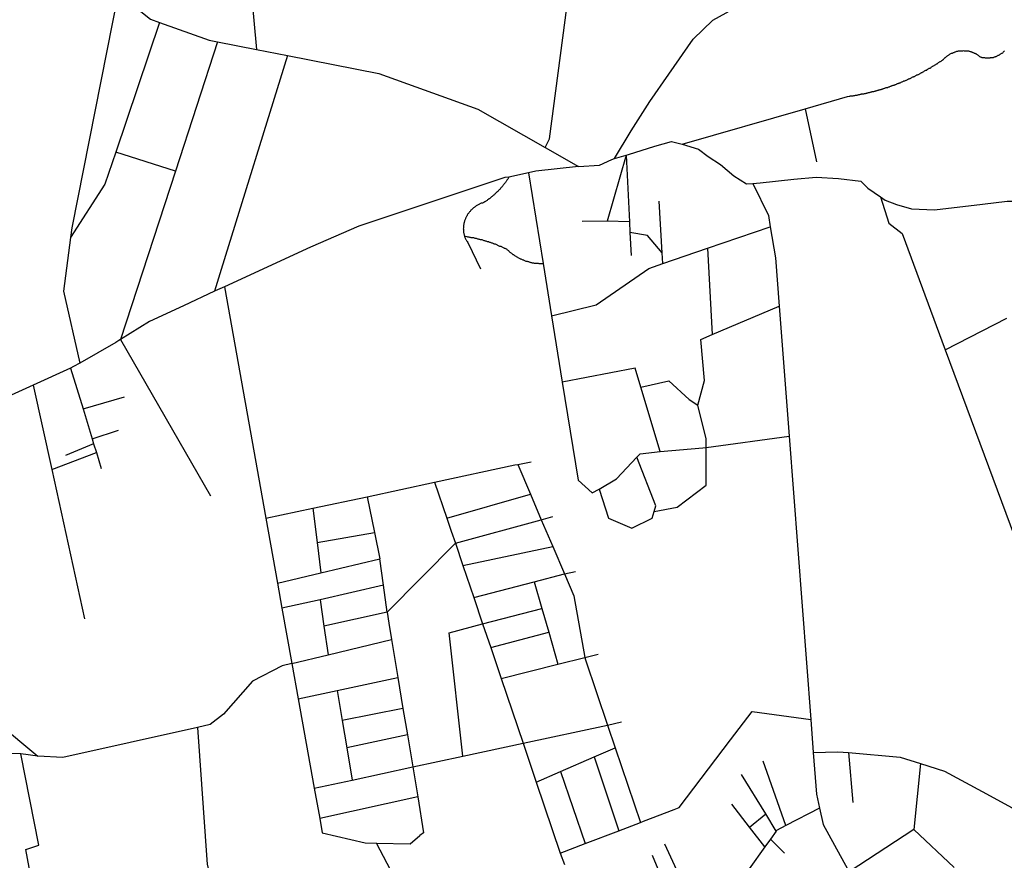
# Model space of a CAD drawing. Extents: x -29025 to -8025, y -2576 to 12274.
# Drawn here: x -14717 to -14256, y 6015 to 6408 of the extents above; entities that cross this region are included whole.
import ezdxf

# ---------------------------------------------------------------- set-up
doc = ezdxf.new("R2010")
doc.units = 0
doc.layers.add('AMBI_EIXORUAS', color=252, linetype='CONTINUOUS')

msp = doc.modelspace()

# ---------------------------------------------------------------- linework, layer by layer
at = {"layer": 'AMBI_EIXORUAS'}
for points, elevation in [([(-14616.31, 6457.11), (-14609.37, 6431.87), (-14606.01, 6394.34)], 5061.69), ([(-14438.36, 6343.31), (-14430.65, 6356.27), (-14421.82, 6370.04), (-14413.01, 6382.86), (-14401.62, 6399.2), (-14392.4, 6408.11), (-14378.43, 6415.8), (-14365.45, 6423.36), (-14355.51, 6433.08), (-14343.96, 6443.75), (-14336.69, 6453.87), (-14334.03, 6460.49)], 5107.86), ([(-14670.74, 6420.66), (-14692.37, 6310.91), (-14692.97, 6306.45)], 5122.17), ([(-14670.74, 6420.66), (-14655.64, 6408.51), (-14651.31, 6407.03)], 5050.35), ([(-14470.81, 6348.44), (-14468.88, 6352.49), (-14459.59, 6422.42)], 5103.81), ([(-14651.31, 6407.03), (-14671.85, 6346.28)], 5100.84), ([(-14651.31, 6407.03), (-14628.15, 6398.66), (-14624.22, 6397.98)], 5058.18), ([(-14624.22, 6397.98), (-14643.88, 6337.5)], 5105.16), ([(-14624.22, 6397.98), (-14606.01, 6394.34)], 5061.96), ([(-14606.01, 6394.34), (-14591.39, 6391.5)], 5063.58), ([(-14326.7, 6372.74), (-14326.43, 6372.87), (-14326.17, 6372.87), (-14325.9, 6372.87), (-14325.64, 6373.01), (-14325.37, 6373.01), (-14325.11, 6373.01), (-14324.84, 6373.01), (-14324.58, 6373.14), (-14324.31, 6373.14), (-14324.07, 6373.28), (-14323.81, 6373.28), (-14323.54, 6373.28), (-14323.28, 6373.41), (-14323.01, 6373.41), (-14322.74, 6373.55), (-14322.47, 6373.55), (-14322.21, 6373.55), (-14321.94, 6373.68), (-14321.7, 6373.68), (-14321.44, 6373.82), (-14321.17, 6373.82), (-14320.91, 6373.82), (-14320.64, 6373.95), (-14320.37, 6373.95), (-14320.1, 6374.09), (-14319.87, 6374.09), (-14319.6, 6374.22), (-14319.34, 6374.22), (-14319.07, 6374.22), (-14318.8, 6374.36), (-14318.56, 6374.36), (-14318.3, 6374.49), (-14318.03, 6374.49), (-14317.77, 6374.63), (-14317.5, 6374.63), (-14317.26, 6374.76), (-14316.99, 6374.76), (-14316.72, 6374.9), (-14316.46, 6374.9), (-14316.22, 6375.03), (-14315.95, 6375.03), (-14315.69, 6375.17), (-14315.42, 6375.17), (-14315.18, 6375.3), (-14314.91, 6375.3), (-14314.64, 6375.44), (-14314.41, 6375.44), (-14314.14, 6375.57), (-14313.88, 6375.71), (-14313.63, 6375.71), (-14313.37, 6375.84), (-14313.1, 6375.84), (-14312.84, 6375.98), (-14312.59, 6376.11), (-14312.32, 6376.11), (-14312.09, 6376.25), (-14311.83, 6376.25), (-14311.56, 6376.38), (-14311.31, 6376.52), (-14311.05, 6376.52), (-14310.78, 6376.65), (-14310.54, 6376.65), (-14310.27, 6376.79), (-14310.04, 6376.92), (-14309.77, 6376.92), (-14309.51, 6377.06), (-14309.26, 6377.19), (-14308.99, 6377.19), (-14308.76, 6377.33), (-14308.49, 6377.46), (-14308.25, 6377.46), (-14307.98, 6377.6), (-14307.74, 6377.73), (-14307.47, 6377.73), (-14307.24, 6377.87), (-14306.97, 6378), (-14306.72, 6378), (-14306.49, 6378.14), (-14306.22, 6378.27), (-14305.98, 6378.41), (-14305.71, 6378.41), (-14305.47, 6378.54), (-14305.2, 6378.68), (-14304.97, 6378.81), (-14304.72, 6378.81), (-14304.45, 6378.95), (-14304.22, 6379.08), (-14303.97, 6379.22), (-14303.71, 6379.22), (-14303.46, 6379.35), (-14303.19, 6379.49), (-14302.96, 6379.62), (-14302.72, 6379.62), (-14302.48, 6379.76), (-14302.22, 6379.89), (-14301.97, 6380.03), (-14301.73, 6380.03), (-14301.47, 6380.16), (-14301.22, 6380.3), (-14300.98, 6380.43), (-14300.74, 6380.57), (-14300.5, 6380.7), (-14300.23, 6380.84), (-14299.99, 6380.84), (-14299.75, 6380.97), (-14299.51, 6381.11), (-14299.27, 6381.24), (-14299.03, 6381.38), (-14298.76, 6381.51), (-14298.52, 6381.51), (-14298.28, 6381.65), (-14298.04, 6381.78), (-14297.79, 6381.92), (-14297.56, 6382.05), (-14297.31, 6382.19), (-14297.08, 6382.32), (-14296.83, 6382.46), (-14296.6, 6382.46), (-14296.35, 6382.59), (-14296.11, 6382.73), (-14295.87, 6382.86), (-14295.63, 6383), (-14295.39, 6383.13), (-14295.15, 6383.27), (-14294.9, 6383.4), (-14294.66, 6383.54), (-14294.42, 6383.67), (-14294.18, 6383.81), (-14293.94, 6383.94), (-14293.69, 6384.08), (-14293.46, 6384.21), (-14293.25, 6384.35), (-14293, 6384.48), (-14292.76, 6384.62), (-14292.52, 6384.62), (-14292.28, 6384.75), (-14292.07, 6385.02), (-14291.82, 6385.16), (-14291.58, 6385.29), (-14291.34, 6385.43), (-14291.12, 6385.56), (-14290.88, 6385.7), (-14290.64, 6385.7), (-14290.4, 6385.83), (-14290.18, 6386.1), (-14289.94, 6386.24), (-14289.7, 6386.37), (-14289.49, 6386.51), (-14289.25, 6386.64), (-14289.03, 6386.78), (-14288.79, 6386.91), (-14288.57, 6387.05), (-14288.34, 6387.18), (-14288.09, 6387.32), (-14287.88, 6387.45), (-14287.64, 6387.59), (-14287.43, 6387.72), (-14287.18, 6387.86), (-14286.96, 6388.13), (-14286.72, 6388.26), (-14286.51, 6388.4), (-14286.29, 6388.53), (-14286.05, 6388.67), (-14285.84, 6388.8), (-14285.59, 6388.94), (-14285.37, 6389.07), (-14285.16, 6389.21), (-14284.93, 6389.34), (-14284.6, 6389.61), (-14284.44, 6389.75), (-14284.24, 6390.02), (-14284.06, 6390.15), (-14283.84, 6390.42), (-14283.65, 6390.56), (-14283.46, 6390.69), (-14283.25, 6390.96), (-14283.03, 6391.1), (-14282.82, 6391.23), (-14282.6, 6391.37), (-14282.39, 6391.5), (-14282.14, 6391.77), (-14281.92, 6391.91), (-14281.69, 6392.04), (-14281.44, 6392.18), (-14281.23, 6392.31), (-14280.99, 6392.45), (-14280.75, 6392.58), (-14280.51, 6392.58), (-14280.24, 6392.72), (-14280, 6392.85), (-14279.76, 6392.99), (-14279.49, 6392.99), (-14279.25, 6393.12), (-14278.99, 6393.26), (-14278.74, 6393.26), (-14278.48, 6393.39), (-14278.21, 6393.53), (-14277.98, 6393.53), (-14277.71, 6393.53), (-14277.44, 6393.66), (-14277.17, 6393.66), (-14276.91, 6393.8), (-14276.64, 6393.8), (-14276.38, 6393.8), (-14276.11, 6393.8), (-14275.85, 6393.8), (-14275.58, 6393.8), (-14275.32, 6393.8), (-14275.06, 6393.93), (-14274.79, 6393.8), (-14274.52, 6393.8), (-14274.26, 6393.8), (-14273.99, 6393.8), (-14273.73, 6393.8), (-14273.47, 6393.8), (-14273.22, 6393.66), (-14272.96, 6393.66), (-14272.7, 6393.66), (-14272.47, 6393.53), (-14272.2, 6393.53), (-14271.94, 6393.39), (-14271.7, 6393.39), (-14271.47, 6393.26), (-14271.21, 6393.26), (-14270.96, 6393.12), (-14270.73, 6392.99), (-14270.49, 6392.99), (-14270.25, 6392.85), (-14270.03, 6392.72), (-14269.79, 6392.58), (-14269.58, 6392.45), (-14269.34, 6392.45), (-14269.13, 6392.31), (-14268.92, 6392.18), (-14268.69, 6392.04), (-14268.48, 6391.91), (-14268.27, 6391.64), (-14268.09, 6391.5), (-14267.88, 6391.37), (-14267.52, 6391.1), (-14267.28, 6390.96), (-14267.02, 6390.96), (-14266.79, 6390.83), (-14266.54, 6390.69), (-14266.28, 6390.69), (-14266.02, 6390.69), (-14265.78, 6390.56), (-14265.52, 6390.56), (-14265.26, 6390.56), (-14264.99, 6390.42), (-14264.73, 6390.42), (-14264.49, 6390.42), (-14264.22, 6390.42), (-14263.96, 6390.42), (-14263.7, 6390.42), (-14263.43, 6390.42), (-14263.17, 6390.42), (-14262.9, 6390.42), (-14262.64, 6390.42), (-14262.37, 6390.56), (-14262.1, 6390.56), (-14261.83, 6390.56), (-14261.57, 6390.56), (-14261.3, 6390.69), (-14261.04, 6390.69), (-14260.8, 6390.83), (-14260.53, 6390.96), (-14260.27, 6390.96), (-14260.03, 6391.1), (-14259.76, 6391.1), (-14259.52, 6391.23), (-14259.28, 6391.37), (-14259.02, 6391.5), (-14258.77, 6391.64), (-14258.54, 6391.77), (-14258.29, 6391.91), (-14258.07, 6392.04), (-14257.83, 6392.18), (-14257.62, 6392.31), (-14257.37, 6392.45), (-14257.16, 6392.58), (-14256.95, 6392.72), (-14256.73, 6392.85), (-14256.52, 6393.12), (-14256.32, 6393.26), (-14256.11, 6393.39), (-14255.92, 6393.66)], 5091.39), ([(-14591.39, 6391.5), (-14622.43, 6291.33), (-14625.57, 6281.21)], 5140.8), ([(-14591.39, 6391.5), (-14548.69, 6383.13), (-14502.35, 6366.39), (-14470.81, 6348.44)], 5104.08), ([(-14349.13, 6366.53), (-14329.36, 6372.33), (-14328.53, 6372.47), (-14328.27, 6372.47), (-14328, 6372.6), (-14327.74, 6372.6), (-14327.47, 6372.74), (-14327.23, 6372.74), (-14326.96, 6372.74), (-14326.7, 6372.74)], 5097.87), ([(-14406.79, 6350.06), (-14349.13, 6366.53)], 5104.35), ([(-14349.13, 6366.53), (-14343.91, 6341.82)], 5111.37), ([(-14432.92, 6344.93), (-14431.86, 6345.2), (-14419.46, 6349.11), (-14411.79, 6351.27), (-14406.79, 6350.06)], 5107.05), ([(-14671.85, 6346.28), (-14676.95, 6331.29), (-14692.97, 6306.45)], 5121.9), ([(-14643.88, 6337.5), (-14671.85, 6346.28)], 5105.43), ([(-14470.81, 6348.44), (-14455.2, 6339.53)], 5109.21), ([(-14406.79, 6350.06), (-14399.03, 6347.76), (-14394.53, 6344.25), (-14388.77, 6340.47), (-14382.51, 6335.21), (-14376.63, 6331.56), (-14373.72, 6331.7)], 5117.04), ([(-14455.2, 6339.53), (-14445.39, 6340.2), (-14439.66, 6342.9), (-14438.36, 6343.31)], 5108.94), ([(-14432.92, 6344.93), (-14441.86, 6314.01)], 5124.87), ([(-14438.36, 6343.31), (-14432.92, 6344.93)], 5107.59), ([(-14432.92, 6344.93), (-14431.44, 6313.74)], 5126.49), ([(-14643.88, 6337.5), (-14669.57, 6258.66)], 5154.3), ([(-14478.67, 6336.69), (-14487.9, 6334.67)], 5111.64), ([(-14455.2, 6339.53), (-14475.26, 6337.37), (-14478.67, 6336.69)], 5110.56), ([(-14478.67, 6336.69), (-14471.82, 6294.17)], 5135.94), ([(-14487.9, 6334.67), (-14489.71, 6334.4), (-14558.04, 6311.72), (-14580.7, 6301.86), (-14621.02, 6283.37)], 5139.45), ([(-14487.9, 6334.67), (-14488.37, 6333.72), (-14488.56, 6333.45), (-14488.73, 6333.18), (-14488.92, 6332.91), (-14489.11, 6332.64), (-14489.3, 6332.37), (-14489.46, 6332.1), (-14489.68, 6331.83), (-14489.87, 6331.7), (-14490.07, 6331.43), (-14490.25, 6331.16), (-14490.47, 6330.89), (-14490.66, 6330.62), (-14490.88, 6330.35), (-14491.07, 6330.08), (-14491.29, 6329.81), (-14491.5, 6329.67), (-14491.72, 6329.4), (-14491.94, 6329.13), (-14492.15, 6328.86), (-14492.38, 6328.73), (-14492.59, 6328.46), (-14492.84, 6328.19), (-14493.06, 6327.92), (-14493.27, 6327.78), (-14493.51, 6327.51), (-14493.76, 6327.38), (-14493.98, 6327.11), (-14494.22, 6326.84), (-14494.46, 6326.7), (-14494.7, 6326.43), (-14494.95, 6326.16), (-14495.19, 6326.03), (-14495.46, 6325.76), (-14495.7, 6325.62), (-14495.94, 6325.35), (-14496.21, 6325.22), (-14496.46, 6324.95), (-14496.73, 6324.68), (-14496.97, 6324.54), (-14497.24, 6324.41), (-14497.51, 6324.14), (-14497.78, 6324), (-14498.04, 6323.73), (-14498.31, 6323.6), (-14498.58, 6323.46), (-14498.85, 6323.19), (-14499.12, 6323.06), (-14499.53, 6322.79), (-14499.84, 6322.65), (-14500.13, 6322.52), (-14500.46, 6322.52), (-14500.75, 6322.38), (-14501.07, 6322.25), (-14501.37, 6322.11), (-14501.66, 6321.98), (-14501.96, 6321.84), (-14502.22, 6321.71), (-14502.51, 6321.57), (-14502.81, 6321.3), (-14503.08, 6321.17), (-14503.35, 6321.03), (-14503.62, 6320.76), (-14503.89, 6320.63), (-14504.16, 6320.36), (-14504.4, 6320.22), (-14504.64, 6319.95), (-14504.88, 6319.82), (-14505.13, 6319.55), (-14505.37, 6319.28), (-14505.59, 6319.14), (-14505.8, 6318.87), (-14506.02, 6318.6), (-14506.24, 6318.33), (-14506.43, 6318.06), (-14506.65, 6317.93), (-14506.82, 6317.66), (-14507, 6317.39), (-14507.2, 6317.12), (-14507.37, 6316.85), (-14507.53, 6316.44), (-14507.66, 6316.17), (-14507.83, 6315.9), (-14507.97, 6315.63), (-14508.11, 6315.36), (-14508.22, 6315.09), (-14508.34, 6314.82), (-14508.45, 6314.55), (-14508.56, 6314.15), (-14508.64, 6313.88), (-14508.73, 6313.61), (-14508.82, 6313.34), (-14508.88, 6312.93), (-14508.97, 6312.66), (-14508.99, 6312.39), (-14509.05, 6312.12), (-14509.09, 6311.72), (-14509.13, 6311.45), (-14509.13, 6311.18), (-14509.16, 6310.77), (-14509.17, 6310.5), (-14509.15, 6310.23), (-14509.16, 6309.96), (-14509.14, 6309.56), (-14509.12, 6309.29), (-14509.07, 6309.02), (-14509.03, 6308.75), (-14508.99, 6308.34), (-14508.91, 6308.07), (-14508.83, 6307.8), (-14508.77, 6307.53), (-14508.69, 6307.26), (-14508.59, 6306.99)], 5128.11), ([(-14373.72, 6331.7), (-14370.16, 6331.97), (-14354.43, 6333.72), (-14344.08, 6334.67), (-14333.56, 6333.99), (-14323.05, 6332.78), (-14319.85, 6329.4), (-14313.95, 6325.35)], 5120.55), ([(-14373.72, 6331.7), (-14366.41, 6316.71), (-14365.49, 6311.31)], 5129.19), ([(-14416.1, 6299.16), (-14417.56, 6323.33)], 5132.7), ([(-14313.95, 6325.35), (-14311.72, 6323.87), (-14306.38, 6321.84), (-14299.39, 6319.82), (-14288.66, 6319.28), (-14266.15, 6321.98), (-14254.7, 6323.46), (-14245.68, 6323.33), (-14239.49, 6324.27), (-14234.77, 6316.71), (-14228.05, 6310.5), (-14220.8, 6300.78), (-14216.54, 6291.47), (-14212.15, 6284.45)], 5152.95), ([(-14313.95, 6325.35), (-14309.94, 6313.07), (-14303.7, 6308.21), (-14283.57, 6253.8)], 5173.2), ([(-14441.86, 6314.01), (-14453.58, 6313.88)], 5125.14), ([(-14431.44, 6313.74), (-14441.86, 6314.01)], 5126.76), ([(-14431.44, 6313.74), (-14431.2, 6308.75)], 5128.92), ([(-14394.89, 6301.32), (-14365.49, 6311.31)], 5131.89), ([(-14365.49, 6311.31), (-14363.04, 6296.87), (-14361.33, 6274.19)], 5153.76), ([(-14692.97, 6306.45), (-14696.37, 6281.21), (-14688.72, 6247.59)], 5161.86), ([(-14508.59, 6306.99), (-14507.51, 6306.86), (-14507.19, 6306.72), (-14506.88, 6306.72), (-14506.56, 6306.72), (-14506.27, 6306.59), (-14505.96, 6306.59), (-14505.64, 6306.45), (-14505.32, 6306.45), (-14505, 6306.32), (-14504.72, 6306.32), (-14504.4, 6306.32), (-14504.08, 6306.18), (-14503.79, 6306.05), (-14503.48, 6306.05), (-14503.19, 6306.05), (-14502.87, 6305.91), (-14502.58, 6305.78), (-14502.26, 6305.78), (-14501.95, 6305.64), (-14501.66, 6305.64), (-14501.34, 6305.51), (-14501.05, 6305.51), (-14500.73, 6305.37), (-14500.45, 6305.37), (-14500.13, 6305.24), (-14499.84, 6305.1), (-14499.55, 6304.97), (-14499.24, 6304.97), (-14498.95, 6304.83), (-14498.63, 6304.83), (-14498.35, 6304.7), (-14498.06, 6304.56), (-14497.74, 6304.56), (-14497.45, 6304.43), (-14497.16, 6304.29), (-14496.87, 6304.16), (-14496.56, 6304.16), (-14496.27, 6304.02), (-14495.98, 6303.89), (-14495.69, 6303.89), (-14495.4, 6303.75), (-14495.11, 6303.62), (-14494.83, 6303.48), (-14494.54, 6303.35), (-14494.22, 6303.35), (-14493.93, 6303.21), (-14493.65, 6303.08), (-14493.38, 6302.94), (-14493.1, 6302.81), (-14492.8, 6302.67), (-14492.52, 6302.54), (-14492.23, 6302.4), (-14491.94, 6302.4), (-14491.65, 6302.27), (-14491.36, 6302.13), (-14491.1, 6302), (-14490.81, 6301.86), (-14490.52, 6301.73), (-14490.24, 6301.59), (-14489.98, 6301.46), (-14489.69, 6301.32), (-14489.39, 6301.19), (-14488.95, 6301.05), (-14488.74, 6300.78), (-14488.52, 6300.65), (-14488.31, 6300.38), (-14488.07, 6300.24), (-14487.83, 6299.97), (-14487.63, 6299.7), (-14487.37, 6299.57), (-14487.13, 6299.43), (-14486.9, 6299.16), (-14486.67, 6299.03), (-14486.43, 6298.89), (-14486.17, 6298.62), (-14485.93, 6298.49), (-14485.68, 6298.35), (-14485.42, 6298.08), (-14485.16, 6297.95), (-14484.92, 6297.81), (-14484.66, 6297.68), (-14484.37, 6297.54), (-14484.11, 6297.27), (-14483.85, 6297.14), (-14483.59, 6297), (-14483.3, 6296.87), (-14483.04, 6296.73), (-14482.75, 6296.6), (-14482.49, 6296.46), (-14482.2, 6296.33), (-14481.91, 6296.19), (-14481.65, 6296.06), (-14481.36, 6295.92), (-14481.07, 6295.92), (-14480.79, 6295.79), (-14480.5, 6295.65), (-14480.21, 6295.52), (-14479.89, 6295.38), (-14479.61, 6295.38), (-14479.31, 6295.25), (-14479, 6295.11), (-14478.71, 6295.11), (-14478.42, 6294.98), (-14478.1, 6294.84), (-14477.82, 6294.84), (-14477.5, 6294.71), (-14477.18, 6294.71), (-14476.89, 6294.57), (-14476.58, 6294.57), (-14476.26, 6294.57), (-14475.97, 6294.44), (-14475.65, 6294.44), (-14475.34, 6294.44), (-14475.02, 6294.3), (-14474.7, 6294.3), (-14474.38, 6294.3), (-14474.07, 6294.3), (-14473.75, 6294.17), (-14473.44, 6294.17), (-14473.12, 6294.17), (-14472.8, 6294.17), (-14472.48, 6294.17), (-14472.16, 6294.17), (-14471.82, 6294.17)], 5136.21), ([(-14508.59, 6306.99), (-14508.5, 6306.59), (-14508.39, 6306.32), (-14508.27, 6306.05), (-14508.14, 6305.78), (-14508.02, 6305.51), (-14507.89, 6305.24), (-14507.74, 6304.97), (-14507.58, 6304.7), (-14507.43, 6304.56), (-14507.1, 6304.02), (-14501.05, 6291.74)], 5137.02), ([(-14416.1, 6299.16), (-14422.98, 6307.26), (-14431.2, 6308.75)], 5132.97), ([(-14431.2, 6308.75), (-14430.68, 6297.95)], 5133.78), ([(-14415.78, 6294.17), (-14394.89, 6301.32)], 5137.83), ([(-14394.89, 6301.32), (-14392.71, 6260.96)], 5162.67), ([(-14415.78, 6294.17), (-14416.1, 6299.16)], 5138.1), ([(-14471.82, 6294.17), (-14467.85, 6269.73)], 5153.49), ([(-14467.85, 6269.73), (-14446.95, 6274.86), (-14422.37, 6291.87), (-14415.78, 6294.17)], 5153.22), ([(-14625.57, 6281.21), (-14640.1, 6274.46), (-14656.04, 6267.03), (-14669.57, 6258.66)], 5154.03), ([(-14621.02, 6283.37), (-14624.23, 6281.88), (-14625.57, 6281.21)], 5140.53), ([(-14621.02, 6283.37), (-14601.58, 6174.96)], 5216.67), ([(-14392.71, 6260.96), (-14361.33, 6274.19)], 5162.4), ([(-14361.33, 6274.19), (-14356.67, 6213.44)], 5199.12), ([(-14467.85, 6269.73), (-14462.86, 6238.68)], 5177.25), ([(-14283.57, 6253.8), (-14254.73, 6268.65)], 5172.93), ([(-14669.57, 6258.66), (-14670.45, 6258.12), (-14671.74, 6257.31), (-14688.72, 6247.59)], 5161.59), ([(-14669.57, 6258.66), (-14627.45, 6185.49)], 5208.84), ([(-14399.39, 6227.88), (-14396.34, 6239.49), (-14398.02, 6258.66), (-14392.71, 6260.96)], 5188.86), ([(-14283.57, 6253.8), (-14247.2, 6155.52), (-14243.81, 6155.66), (-14228.95, 6158.49)], 5247.72), ([(-14693.01, 6245.3), (-14710.47, 6237.33)], 5170.77), ([(-14688.72, 6247.59), (-14691.54, 6245.97), (-14693.01, 6245.3)], 5162.94), ([(-14693.01, 6245.3), (-14687.14, 6226.13)], 5178.87), ([(-14426.11, 6236.39), (-14428.8, 6245.3), (-14462.86, 6238.68)], 5180.22), ([(-14710.47, 6237.33), (-14720.75, 6232.61), (-14750.49, 6216.54), (-14754.75, 6214.25)], 5186.16), ([(-14710.47, 6237.33), (-14701.82, 6197.78)], 5198.31), ([(-14462.86, 6238.68), (-14455.43, 6192.78), (-14448.82, 6186.84), (-14445.62, 6188.6)], 5214.51), ([(-14426.11, 6236.39), (-14412.95, 6239.36), (-14403.48, 6230.58), (-14399.39, 6227.88)], 5189.13), ([(-14417.03, 6206.28), (-14426.11, 6236.39)], 5201.82), ([(-14687.14, 6226.13), (-14667.8, 6231.8)], 5178.6), ([(-14687.14, 6226.13), (-14682.91, 6212.22)], 5190.21), ([(-14395.44, 6208.17), (-14395.43, 6212.22), (-14399.39, 6227.88)], 5201.28), ([(-14682.91, 6212.22), (-14670.56, 6216.27)], 5189.94), ([(-14682.91, 6212.22), (-14682.19, 6209.79)], 5191.29), ([(-14395.44, 6208.17), (-14356.67, 6213.44)], 5201.01), ([(-14356.67, 6213.44), (-14346.55, 6080.87)], 5294.97), ([(-14682.19, 6209.79), (-14695.34, 6204.39)], 5194.26), ([(-14682.19, 6209.79), (-14680.93, 6205.74)], 5193.99), ([(-14419.82, 6178.2), (-14409.09, 6180.23), (-14395.58, 6190.49), (-14395.44, 6208.17)], 5221.26), ([(-14417.03, 6206.28), (-14397.11, 6207.9), (-14395.44, 6208.17)], 5201.55), ([(-14701.82, 6197.78), (-14680.93, 6205.74)], 5198.04), ([(-14680.93, 6205.74), (-14678.66, 6198.32)], 5198.58), ([(-14445.62, 6188.6), (-14437.44, 6193.46), (-14427.99, 6203.58)], 5213.16), ([(-14427.99, 6203.58), (-14426.45, 6205.2), (-14417.03, 6206.28)], 5202.9), ([(-14419.82, 6178.2), (-14419.04, 6180.77), (-14427.99, 6203.58)], 5221.53), ([(-14522.58, 6191.84), (-14485, 6199.94), (-14483.69, 6200.21)], 5206.95), ([(-14483.69, 6200.21), (-14477.36, 6201.42)], 5203.71), ([(-14483.69, 6200.21), (-14477.78, 6186.3)], 5213.7), ([(-14701.82, 6197.78), (-14686.49, 6127.85)], 5252.04), ([(-14554.21, 6185.09), (-14522.58, 6191.84)], 5212.08), ([(-14522.58, 6191.84), (-14516.93, 6175.1)], 5218.83), ([(-14579.61, 6179.69), (-14554.21, 6185.09)], 5215.05), ([(-14554.21, 6185.09), (-14550.75, 6168.35)], 5223.15), ([(-14516.93, 6175.1), (-14477.78, 6186.3)], 5218.56), ([(-14477.78, 6186.3), (-14472.68, 6174.29)], 5222.61), ([(-14445.62, 6188.6), (-14441.22, 6175.1), (-14430.28, 6170.37), (-14420.73, 6175.1), (-14419.82, 6178.2)], 5228.55), ([(-14601.58, 6174.96), (-14579.61, 6179.69)], 5216.4), ([(-14579.61, 6179.69), (-14577.59, 6163.62)], 5227.74), ([(-14472.68, 6174.29), (-14467.35, 6175.77)], 5222.34), ([(-14601.58, 6174.96), (-14596.15, 6144.59)], 5243.13), ([(-14516.93, 6175.1), (-14514.82, 6169.02)], 5223.69), ([(-14512.9, 6163.35), (-14472.68, 6174.29)], 5230.71), ([(-14472.68, 6174.29), (-14467.33, 6161.73)], 5232.6), ([(-14577.59, 6163.62), (-14550.75, 6168.35)], 5227.47), ([(-14550.75, 6168.35), (-14548.19, 6156.06)], 5233.95), ([(-14514.82, 6169.02), (-14512.9, 6163.35)], 5230.98), ([(-14577.59, 6163.62), (-14575.85, 6149.45)], 5241.24), ([(-14512.9, 6163.35), (-14544.81, 6131.09)], 5254.74), ([(-14512.9, 6163.35), (-14509.33, 6152.82)], 5240.7), ([(-14509.33, 6152.82), (-14467.33, 6161.73)], 5240.43), ([(-14467.33, 6161.73), (-14461.85, 6148.91)], 5244.48), ([(-14575.85, 6149.45), (-14548.19, 6156.06)], 5240.97), ([(-14546.52, 6143.64), (-14548.19, 6156.06)], 5245.56), ([(-14509.33, 6152.82), (-14504.29, 6137.84)], 5250.96), ([(-14596.15, 6144.59), (-14575.85, 6149.45)], 5242.86), ([(-14475.94, 6145.26), (-14461.85, 6148.91)], 5247.45), ([(-14461.85, 6148.91), (-14456.63, 6150.12)], 5244.21), ([(-14461.85, 6148.91), (-14457.47, 6138.65), (-14452.25, 6109.89)], 5273.37), ([(-14596.15, 6144.59), (-14594.04, 6132.84)], 5251.5), ([(-14546.52, 6143.64), (-14576.19, 6136.76)], 5249.61), ([(-14544.81, 6131.09), (-14546.52, 6143.64)], 5255.01), ([(-14504.29, 6137.84), (-14475.94, 6145.26)], 5250.69), ([(-14475.94, 6145.26), (-14472.36, 6132.71)], 5256.36), ([(-14576.19, 6136.76), (-14594.04, 6132.84)], 5251.23), ([(-14576.19, 6136.76), (-14574.38, 6124.47)], 5258.25), ([(-14504.29, 6137.84), (-14500.13, 6125.55)], 5260.41), ([(-14594.04, 6132.84), (-14589.41, 6107.06)], 5271.75), ([(-14544.81, 6131.09), (-14574.38, 6124.47)], 5257.98), ([(-14544.81, 6131.09), (-14544.06, 6125.82), (-14542.8, 6118.26)], 5263.92), ([(-14500.13, 6125.55), (-14472.36, 6132.71)], 5260.14), ([(-14472.36, 6132.71), (-14469.19, 6121.64)], 5264.46), ([(-14509.42, 6063.59), (-14515.76, 6121.37), (-14500.13, 6125.55)], 5300.91), ([(-14500.13, 6125.55), (-14496.35, 6114.48)], 5268.78), ([(-14574.38, 6124.47), (-14572.43, 6111.11)], 5267.7), ([(-14496.35, 6114.48), (-14469.19, 6121.64)], 5268.51), ([(-14469.19, 6121.64), (-14464.95, 6106.65)], 5273.91), ([(-14572.43, 6111.11), (-14542.8, 6118.26)], 5267.43), ([(-14542.8, 6118.26), (-14539.84, 6100.44)], 5275.53), ([(-14589.41, 6107.06), (-14572.43, 6111.11)], 5271.48), ([(-14496.35, 6114.48), (-14491.44, 6100.04)], 5277.96), ([(-14452.25, 6109.89), (-14446.02, 6111.38)], 5273.1), ([(-14589.41, 6107.06), (-14593.96, 6105.98), (-14607.81, 6098.82), (-14621.34, 6083.3), (-14627.7, 6078.44), (-14633.56, 6077.09)], 5287.14), ([(-14589.41, 6107.06), (-14586.45, 6090.45)], 5281.74), ([(-14491.44, 6100.04), (-14464.95, 6106.65)], 5277.69), ([(-14464.95, 6106.65), (-14452.25, 6109.89)], 5273.64), ([(-14452.25, 6109.89), (-14452.04, 6108.68), (-14441.67, 6078.17)], 5293.62), ([(-14568.15, 6094.37), (-14539.84, 6100.44)], 5279.58), ([(-14539.84, 6100.44), (-14537.42, 6086)], 5285.25), ([(-14491.44, 6100.04), (-14481.17, 6069.66)], 5297.13), ([(-14734.42, 6096.66), (-14727.34, 6079.38), (-14708.26, 6063.72)], 5294.43), ([(-14586.45, 6090.45), (-14568.15, 6094.37)], 5281.47), ([(-14568.15, 6094.37), (-14565.85, 6080.33)], 5287.68), ([(-14586.45, 6090.45), (-14578.95, 6048.6)], 5308.47), ([(-14537.42, 6086), (-14565.85, 6080.33)], 5287.41), ([(-14537.42, 6086), (-14535.37, 6073.71)], 5293.08), ([(-14410.42, 6038.75), (-14408.07, 6039.69), (-14384.06, 6071.28), (-14373.97, 6084.51), (-14346.55, 6080.87)], 5316.3), ([(-14565.85, 6080.33), (-14563.73, 6067.5)], 5296.32), ([(-14441.67, 6078.17), (-14435.2, 6079.65)], 5293.35), ([(-14346.55, 6080.87), (-14345.37, 6065.34)], 5304.69), ([(-14633.56, 6077.09), (-14696.58, 6063.05), (-14708.26, 6063.72)], 5295.51), ([(-14633.56, 6077.09), (-14629.08, 6012.96), (-14617.34, 5966.79)], 5350.05), ([(-14481.17, 6069.66), (-14441.67, 6078.17)], 5296.86), ([(-14441.67, 6078.17), (-14438.07, 6067.5)], 5300.37), ([(-14535.37, 6073.71), (-14563.73, 6067.5)], 5296.05), ([(-14535.37, 6073.71), (-14532.86, 6058.59)], 5303.07), ([(-14509.42, 6063.59), (-14481.17, 6069.66)], 5300.64), ([(-14481.17, 6069.66), (-14475.02, 6051.44)], 5309.28), ([(-14716.31, 6064.8), (-14735.29, 6065.21), (-14737.3, 6065.07)], 5292.81), ([(-14708.26, 6063.72), (-14716.31, 6064.8)], 5294.7), ([(-14709.27, 5994.74), (-14713.94, 6019.98), (-14707.78, 6022.01), (-14716.31, 6064.8)], 5332.77), ([(-14563.73, 6067.5), (-14561.24, 6052.38)], 5306.31), ([(-14447.86, 6063.32), (-14438.07, 6067.5)], 5301.72), ([(-14438.07, 6067.5), (-14426.23, 6032.67)], 5320.35), ([(-14345.37, 6065.34), (-14333.92, 6065.75), (-14328.9, 6065.34)], 5304.96), ([(-14345.37, 6065.34), (-14343.87, 6045.9), (-14342.4, 6039.29)], 5319), ([(-14328.9, 6065.34), (-14304.78, 6063.18), (-14295.16, 6060.21)], 5309.55), ([(-14328.9, 6065.34), (-14326.89, 6041.99)], 5316.57), ([(-14532.86, 6058.59), (-14509.42, 6063.59)], 5302.8), ([(-14463.7, 6056.43), (-14447.86, 6063.32)], 5307.39), ([(-14447.86, 6063.32), (-14436.35, 6028.76)], 5321.16), ([(-14358.26, 6031.19), (-14368.88, 6061.29)], 5323.59), ([(-14295.16, 6060.21), (-14298.29, 6029.3)], 5325.75), ([(-14295.16, 6060.21), (-14283.93, 6056.7), (-14266.36, 6047.12), (-14252.32, 6039.42), (-14236.77, 6028.35), (-14223.41, 6016.07), (-14222.47, 6015.39), (-14209.98, 6007.29), (-14209.13, 6006.62)], 5337.63), ([(-14561.24, 6052.38), (-14532.86, 6058.59)], 5306.04), ([(-14532.86, 6058.59), (-14530.53, 6044.55)], 5311.44), ([(-14475.02, 6051.44), (-14463.7, 6056.43)], 5309.01), ([(-14463.7, 6056.43), (-14452.08, 6022.82)], 5325.48), ([(-14578.95, 6048.6), (-14561.24, 6052.38)], 5308.2), ([(-14475.02, 6051.44), (-14463.78, 6018.23)], 5327.91), ([(-14367.64, 6036.59), (-14379.01, 6055.08)], 5319.54), ([(-14578.95, 6048.6), (-14576.38, 6034.43)], 5313.87), ([(-14530.53, 6044.55), (-14576.38, 6034.43)], 5313.6), ([(-14530.53, 6044.55), (-14527.75, 6027.81), (-14529.48, 6026.46)], 5320.62), ([(-14426.23, 6032.67), (-14424.79, 6033.21), (-14410.42, 6038.75)], 5320.08), ([(-14375.17, 6030.38), (-14383.44, 6041.18)], 5323.05), ([(-14342.4, 6039.29), (-14358.26, 6031.19)], 5323.32), ([(-14342.4, 6039.29), (-14340.7, 6031.73), (-14332.77, 6017.15), (-14328.55, 6009.45)], 5334.66), ([(-14576.38, 6034.43), (-14575.24, 6027.81)], 5318.73), ([(-14436.35, 6028.76), (-14426.23, 6032.67)], 5320.89), ([(-14375.17, 6030.38), (-14367.64, 6036.59)], 5322.78), ([(-14362.76, 6028.62), (-14367.64, 6036.59)], 5324.13), ([(-14575.24, 6027.81), (-14555.16, 6023.09), (-14549.81, 6022.95)], 5321.97), ([(-14452.08, 6022.82), (-14436.35, 6028.76)], 5325.21), ([(-14368.07, 6021.2), (-14375.17, 6030.38)], 5329.26), ([(-14362.76, 6028.62), (-14365.47, 6024.84)], 5327.37), ([(-14358.26, 6031.19), (-14362.52, 6028.89), (-14362.76, 6028.62)], 5323.86), ([(-14298.29, 6029.3), (-14328.55, 6009.45)], 5334.39), ([(-14298.29, 6029.3), (-14279.48, 6011.48)], 5334.93), ([(-14549.81, 6022.95), (-14534.12, 6022.68), (-14529.48, 6026.46)], 5322.24), ([(-14365.47, 6024.84), (-14368.07, 6021.2)], 5328.99), ([(-14365.47, 6024.84), (-14358.8, 6018.23)], 5329.8), ([(-14526.54, 5978.67), (-14549.81, 6022.95)], 5345.46), ([(-14463.78, 6018.23), (-14452.08, 6022.82)], 5327.64), ([(-14403.71, 5998.52), (-14414.81, 6022.41)], 5336.82), ([(-14368.07, 6021.2), (-14375.32, 6010.94), (-14392.58, 6002.43), (-14394.26, 6001.89)], 5336.01), ([(-14463.78, 6018.23), (-14461.8, 6012.96)], 5330.07), ([(-14411.68, 5995.82), (-14420.7, 6017.15)], 5338.17)]:
    msp.add_lwpolyline(points, dxfattribs=dict(at, elevation=elevation))

doc.saveas('drawing.dxf')
